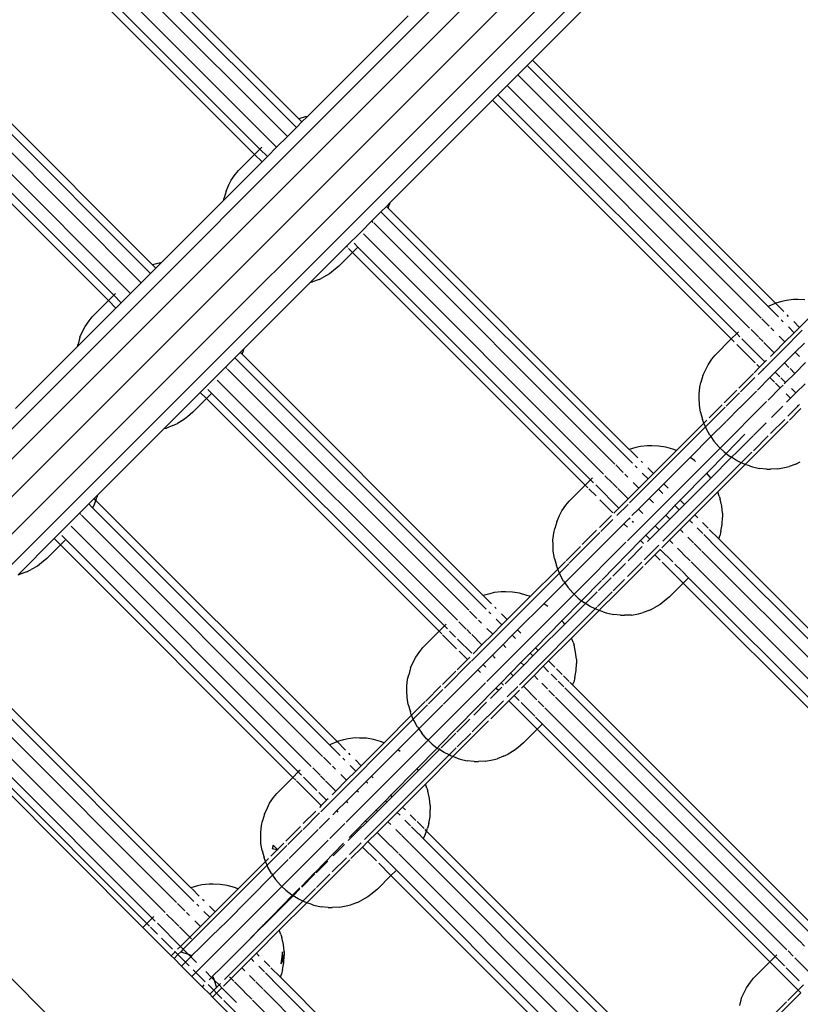
# Model space of a CAD drawing. Extents: x -7743 to 7743, y -8477 to 8477.
# Drawn here: x 62 to 276, y -3576 to -3306 of the extents above; entities that cross this region are included whole.
import ezdxf

# ---------------------------------------------------------------- set-up
doc = ezdxf.new("R2010")
doc.units = 0
doc.layers.get('0').update_dxf_attribs({"linetype": 'CONTINUOUS'})

# ---------------------------------------------------------------- blocks, each defined once
blk = doc.blocks.new('005595')
for p, q in [((17.25, -3469.19), (359.11, -3127.3)), ((22.43, -3474.29), (363.49, -3133.2)), ((13.02, -3465.19), (341.26, -3136.91)), ((27.53, -3479.47), (367.24, -3139.72)), ((31.54, -3483.71), (370.31, -3144.89)), ((1046.07, -4555), (-320.06, -3188.87)), ((202.43, -3317.38), (326.45, -3193.34)), ((137.88, -3335.75), (69.87, -3267.74)), ((138.45, -3333.39), (72.42, -3267.36)), ((135.34, -3338.28), (67.11, -3270.06)), ((132.41, -3341.21), (66.22, -3275.02)), ((126.36, -3343.16), (62.7, -3279.49)), ((127.83, -3341.7), (64.16, -3278.03)), ((168.41, -3305.21), (140.88, -3332.74)), ((97.88, -3375.75), (30.01, -3307.87)), ((98.45, -3373.38), (32.42, -3307.35)), ((95.34, -3378.28), (27.47, -3310.41)), ((87.83, -3381.69), (23.68, -3317.55)), ((92.42, -3381.21), (26.22, -3315.01)), ((200.97, -3318.84), (202.43, -3317.38)), ((268.95, -3383.9), (202.43, -3317.38)), ((86.36, -3383.16), (22.7, -3319.49)), ((198.43, -3321.38), (200.97, -3318.84)), ((266.94, -3384.82), (200.97, -3318.84)), ((198.43, -3321.38), (195.5, -3324.31)), ((265, -3387.95), (198.43, -3321.38)), ((192.97, -3326.84), (195.5, -3324.31)), ((261.88, -3390.68), (195.5, -3324.31)), ((191.5, -3328.31), (163.36, -3356.45)), ((191.5, -3328.31), (192.97, -3326.84)), ((256.87, -3393.68), (191.5, -3328.31)), ((258.34, -3392.21), (192.97, -3326.84)), ((140.22, -3332.9), (138.45, -3333.39)), ((139.34, -3334.28), (138.45, -3333.39)), ((139.34, -3334.28), (140.88, -3332.74)), ((140.88, -3332.74), (140.22, -3332.9)), ((135.34, -3338.28), (137.88, -3335.75)), ((137.88, -3335.75), (139.34, -3334.28)), ((132.41, -3341.21), (135.34, -3338.28)), ((127.83, -3341.7), (126.36, -3343.16)), ((128.32, -3341.21), (127.83, -3341.7)), ((129.88, -3343.75), (127.83, -3341.7)), ((129.88, -3343.75), (132.41, -3341.21)), ((121.95, -3347.57), (126.36, -3343.16)), ((128.41, -3345.21), (126.36, -3343.16)), ((128.41, -3345.21), (129.88, -3343.75)), ((128.41, -3345.21), (117.9, -3355.73)), ((119.98, -3350.24), (121.06, -3348.69)), ((121.06, -3348.69), (121.95, -3347.57)), ((118.57, -3353.2), (119.36, -3351.49)), ((119.36, -3351.49), (119.98, -3350.24)), ((117.9, -3355.73), (118.06, -3355.07)), ((118.57, -3353.2), (118.06, -3355.07)), ((100.89, -3372.73), (117.9, -3355.73)), ((160.97, -3358.84), (162.44, -3357.38)), ((162.44, -3357.38), (163.36, -3356.45)), ((162.93, -3357.87), (162.44, -3357.38)), ((162.93, -3357.87), (163.22, -3357.07)), ((228.95, -3423.9), (162.93, -3357.87)), ((163.36, -3356.45), (163.22, -3357.07)), ((158.44, -3361.38), (160.97, -3358.84)), ((229.78, -3427.65), (160.97, -3358.84)), ((155.51, -3364.31), (158.44, -3361.38)), ((158.8, -3361.75), (158.44, -3361.38)), ((225, -3427.94), (158.99, -3361.93)), ((151.51, -3368.3), (155.51, -3364.31)), ((155.59, -3364.39), (155.51, -3364.31)), ((221.88, -3430.68), (156.14, -3364.94)), ((151.51, -3368.3), (141.6, -3378.21)), ((151.76, -3368.56), (151.51, -3368.3)), ((154.67, -3368.54), (153.2, -3370)), ((154.67, -3368.54), (153.6, -3367.47)), ((218.34, -3432.21), (154.67, -3368.54)), ((153.2, -3370), (149.46, -3373.75)), ((153.2, -3370), (152.12, -3368.92)), ((216.87, -3433.67), (153.2, -3370)), ((100.22, -3372.9), (98.45, -3373.38)), ((99.34, -3374.28), (98.45, -3373.38)), ((99.34, -3374.28), (100.89, -3372.73)), ((100.89, -3372.73), (100.22, -3372.9)), ((149.46, -3373.75), (148.01, -3374.96)), ((95.34, -3378.28), (97.88, -3375.75)), ((97.88, -3375.75), (99.34, -3374.28)), ((144.02, -3377.41), (145.25, -3376.79)), ((146.9, -3375.85), (145.25, -3376.79)), ((148.01, -3374.96), (146.9, -3375.85)), ((95.34, -3378.28), (92.42, -3381.21)), ((123.36, -3396.45), (141.6, -3378.21)), ((141.6, -3378.21), (142.22, -3378.06)), ((144.02, -3377.41), (142.22, -3378.06)), ((87.83, -3381.69), (86.36, -3383.16)), ((88.32, -3381.21), (87.83, -3381.69)), ((89.88, -3383.75), (87.83, -3381.69)), ((89.88, -3383.75), (92.42, -3381.21)), ((81.95, -3387.57), (86.36, -3383.16)), ((88.42, -3385.21), (86.36, -3383.16)), ((88.42, -3385.21), (89.88, -3383.75)), ((267.16, -3384.71), (266.94, -3384.82)), ((266.94, -3384.82), (269.78, -3387.65)), ((268.86, -3383.93), (267.16, -3384.71)), ((268.95, -3383.9), (268.86, -3383.93)), ((270.73, -3383.41), (268.95, -3383.9)), ((271.24, -3386.19), (268.95, -3383.9)), ((271.97, -3383.12), (270.73, -3383.41)), ((273.89, -3382.9), (271.97, -3383.12)), ((275.07, -3382.91), (273.89, -3382.9)), ((276.96, -3382.97), (275.07, -3382.91)), ((281.84, -3384.21), (275.55, -3390.5)), ((77.9, -3395.73), (88.42, -3385.21)), ((81.06, -3388.68), (81.95, -3387.57)), ((272.53, -3387.48), (272.15, -3387.1)), ((79.36, -3391.49), (79.98, -3390.23)), ((79.98, -3390.23), (81.06, -3388.68)), ((267.24, -3390.19), (265.22, -3388.16)), ((271.07, -3388.94), (270.52, -3388.39)), ((275.55, -3390.5), (273.98, -3388.92)), ((78.57, -3393.19), (79.36, -3391.49)), ((256.87, -3393.68), (258.34, -3392.21)), ((258.83, -3391.72), (258.34, -3392.21)), ((259.18, -3393.05), (258.34, -3392.21)), ((264.32, -3393.12), (262.29, -3391.09)), ((268.53, -3391.48), (267.7, -3390.64)), ((271.55, -3394.5), (269.98, -3392.92)), ((274.09, -3391.96), (271.55, -3394.5)), ((274.85, -3392.72), (272.31, -3395.26)), ((274.09, -3391.96), (272.51, -3390.39)), ((275.55, -3390.5), (274.09, -3391.96)), ((274.85, -3392.72), (274.74, -3392.61)), ((276.31, -3391.26), (274.85, -3392.72)), ((60.9, -3412.73), (77.9, -3395.73)), ((77.9, -3395.73), (78.06, -3395.06)), ((78.57, -3393.19), (78.06, -3395.06)), ((252.46, -3398.09), (256.87, -3393.68)), ((257.62, -3394.42), (256.87, -3393.68)), ((263.38, -3400.19), (258.36, -3395.16)), ((266.09, -3399.96), (259.75, -3393.63)), ((265.61, -3394.41), (264.43, -3393.24)), ((268.62, -3397.43), (265.8, -3394.6)), ((271.55, -3394.5), (268.62, -3397.43)), ((272.31, -3395.26), (269.38, -3398.18)), ((272.31, -3395.26), (272.21, -3395.16)), ((276.92, -3394.79), (274.38, -3397.33)), ((120.97, -3398.84), (122.44, -3397.38)), ((122.44, -3397.38), (123.36, -3396.45)), ((122.93, -3397.86), (122.44, -3397.38)), ((122.93, -3397.86), (123.22, -3397.06)), ((188.95, -3463.89), (122.93, -3397.86)), ((123.36, -3396.45), (123.22, -3397.06)), ((251.57, -3399.2), (252.46, -3398.09)), ((269.38, -3398.18), (266.84, -3400.72)), ((268.62, -3397.43), (267.59, -3398.46)), ((269.38, -3398.18), (269.3, -3398.1)), ((274.38, -3397.33), (271.45, -3400.25)), ((275.55, -3398.5), (274.38, -3397.33)), ((120.97, -3398.84), (118.44, -3401.38)), ((189.78, -3467.64), (120.97, -3398.84)), ((249.87, -3402.01), (250.49, -3400.75)), ((250.49, -3400.75), (251.57, -3399.2)), ((264.62, -3401.42), (263.9, -3400.7)), ((266.09, -3399.96), (264.62, -3401.42)), ((266.84, -3400.72), (265.76, -3401.81)), ((266.52, -3399.53), (266.09, -3399.96)), ((266.84, -3400.72), (266.78, -3400.65)), ((271.45, -3400.25), (268.92, -3402.79)), ((272.65, -3401.45), (271.45, -3400.25)), ((274.28, -3403.08), (277.21, -3400.15)), ((115.51, -3404.3), (118.44, -3401.38)), ((118.8, -3401.74), (118.44, -3401.38)), ((185, -3467.94), (118.99, -3401.93)), ((249.08, -3403.71), (248.57, -3405.58)), ((249.08, -3403.71), (249.87, -3402.01)), ((262.95, -3403.1), (258.93, -3407.12)), ((264.62, -3401.42), (263.12, -3402.93)), ((265.38, -3402.18), (264.18, -3403.38)), ((265.38, -3402.18), (265.32, -3402.12)), ((265.71, -3401.85), (265.38, -3402.18)), ((268.92, -3402.79), (267.45, -3404.25)), ((270.14, -3404.01), (268.92, -3402.79)), ((271.74, -3405.62), (274.28, -3403.08)), ((274.28, -3403.08), (272.99, -3401.8)), ((111.51, -3408.3), (115.51, -3404.3)), ((115.59, -3404.38), (115.51, -3404.3)), ((181.88, -3470.67), (116.14, -3404.93)), ((248.27, -3406.82), (248.57, -3405.58)), ((263.3, -3404.26), (259.39, -3408.17)), ((267.45, -3404.25), (264.04, -3407.66)), ((268.69, -3405.49), (267.45, -3404.25)), ((270.28, -3407.08), (268.96, -3405.76)), ((270.28, -3407.08), (271.05, -3406.31)), ((271.74, -3405.62), (270.43, -3404.31)), ((271.44, -3405.92), (271.74, -3405.62)), ((274.57, -3408.45), (277.11, -3405.91)), ((101.61, -3418.2), (111.51, -3408.3)), ((113.2, -3410), (111.51, -3408.3)), ((114.49, -3408.72), (113.2, -3410)), ((178.34, -3472.2), (113.6, -3407.47)), ((248.05, -3408.74), (248.27, -3406.82)), ((248.07, -3409.92), (248.05, -3408.74)), ((258.39, -3407.66), (254.93, -3411.11)), ((255.46, -3412.1), (259.14, -3408.42)), ((263.75, -3407.95), (259.17, -3412.53)), ((266.94, -3410.42), (270.28, -3407.08)), ((273.11, -3409.91), (271.87, -3408.68)), ((273.11, -3409.91), (274.57, -3408.45)), ((274.57, -3408.45), (273.35, -3407.22)), ((113.2, -3410), (109.46, -3413.74)), ((176.87, -3473.67), (113.2, -3410)), ((248.12, -3411.81), (248.07, -3409.92)), ((248.44, -3413.75), (248.12, -3411.81)), ((250.77, -3415.28), (254.38, -3411.66)), ((253.84, -3423.52), (266.53, -3410.83)), ((272.02, -3411), (273.11, -3409.91)), ((275.18, -3411.98), (275, -3411.81)), ((275.18, -3411.98), (275.54, -3411.62)), ((109.46, -3413.74), (108.01, -3414.96)), ((248.44, -3413.75), (249.01, -3415.71)), ((255.21, -3412.35), (252.18, -3415.39)), ((259.14, -3412.56), (255.58, -3416.13)), ((267.87, -3415.15), (270.96, -3412.06)), ((272.37, -3414.79), (275.18, -3411.98)), ((272.76, -3415.91), (275.94, -3412.74)), ((104.02, -3417.4), (105.25, -3416.79)), ((106.9, -3415.85), (105.25, -3416.79)), ((108.01, -3414.96), (106.9, -3415.85)), ((249.36, -3416.68), (241.84, -3424.21)), ((249.26, -3416.43), (249.01, -3415.71)), ((249.36, -3416.68), (249.26, -3416.43)), ((250.14, -3415.9), (249.36, -3416.68)), ((249.81, -3417.75), (249.36, -3416.68)), ((252.13, -3415.43), (249.81, -3417.75)), ((255.44, -3416.26), (251.29, -3420.41)), ((252.18, -3415.39), (252.13, -3415.43)), ((262.9, -3420.12), (266.42, -3416.59)), ((267.62, -3419.54), (271.48, -3415.68)), ((269.07, -3419.61), (272.43, -3416.24)), ((83.36, -3436.45), (101.61, -3418.2)), ((101.61, -3418.2), (102.22, -3418.06)), ((104.02, -3417.4), (102.22, -3418.06)), ((249.81, -3417.75), (229.04, -3438.52)), ((250.01, -3418.22), (249.81, -3417.75)), ((250.97, -3419.96), (250.01, -3418.22)), ((250.97, -3419.96), (251.29, -3420.41)), ((260.61, -3419.75), (255.47, -3424.98)), ((269.04, -3419.64), (260.69, -3427.99)), ((251.29, -3420.41), (245.57, -3426.14)), ((251.29, -3420.41), (252.13, -3421.62)), ((253.47, -3423.17), (252.13, -3421.62)), ((258.77, -3424.25), (262.86, -3420.15)), ((262.9, -3424.26), (266.96, -3420.2)), ((253.84, -3423.52), (228.45, -3448.91)), ((230.73, -3423.41), (228.95, -3423.9)), ((229.18, -3424.12), (228.95, -3423.9)), ((231.24, -3426.18), (229.29, -3424.23)), ((231.97, -3423.11), (230.73, -3423.41)), ((233.89, -3422.89), (231.97, -3423.11)), ((235.07, -3422.91), (233.89, -3422.89)), ((236.96, -3422.97), (235.07, -3422.91)), ((241.84, -3424.21), (235.55, -3430.49)), ((238.9, -3423.28), (236.96, -3422.97)), ((240.86, -3423.85), (238.9, -3423.28)), ((241.58, -3424.1), (240.86, -3423.85)), ((241.84, -3424.21), (241.58, -3424.1)), ((255.47, -3424.98), (250.18, -3430.37)), ((253.84, -3423.52), (253.47, -3423.17)), ((254.95, -3424.58), (253.84, -3423.52)), ((254.95, -3424.58), (255.47, -3424.98)), ((255.47, -3424.98), (256.56, -3425.83)), ((256.94, -3426.07), (258.43, -3424.58)), ((258.43, -3424.58), (258.74, -3424.27)), ((259.61, -3427.55), (261.93, -3425.23)), ((261.93, -3425.23), (261.96, -3425.2)), ((261.96, -3425.2), (262.46, -3424.7)), ((232.53, -3427.48), (232.15, -3427.09)), ((238.16, -3448.99), (259.61, -3427.55)), ((245.57, -3426.14), (238.38, -3433.32)), ((246.77, -3426.98), (245.57, -3426.14)), ((247.07, -3427.23), (246.77, -3426.98)), ((251.23, -3431.79), (256.94, -3426.07)), ((253.14, -3435.53), (260.69, -3427.99)), ((256.94, -3426.07), (256.56, -3425.83)), ((258.26, -3426.9), (256.94, -3426.07)), ((259.61, -3427.55), (258.26, -3426.9)), ((260.03, -3427.75), (259.61, -3427.55)), ((260.69, -3427.99), (260.03, -3427.75)), ((261.83, -3428.4), (260.69, -3427.99)), ((274.53, -3427.92), (272.73, -3428.57)), ((274.53, -3427.92), (275.76, -3427.31)), ((227.24, -3430.19), (225.22, -3428.16)), ((228.53, -3431.48), (227.7, -3430.64)), ((231.07, -3428.94), (230.52, -3428.39)), ((234.09, -3431.96), (232.51, -3430.38)), ((235.55, -3430.49), (233.98, -3428.92)), ((235.55, -3430.49), (234.09, -3431.96)), ((250.18, -3430.37), (242.88, -3437.82)), ((250.18, -3430.37), (250.12, -3430.29)), ((250.98, -3431.4), (250.18, -3430.37)), ((261.83, -3428.4), (262.63, -3428.67)), ((262.63, -3428.67), (264.59, -3429.11)), ((266.51, -3429.3), (264.59, -3429.11)), ((266.51, -3429.3), (267.63, -3429.32)), ((269.59, -3429.24), (267.63, -3429.32)), ((269.59, -3429.24), (271.45, -3428.88)), ((271.45, -3428.88), (272.73, -3428.57)), ((218.34, -3432.21), (216.87, -3433.67)), ((218.83, -3431.72), (218.34, -3432.21)), ((219.18, -3433.05), (218.34, -3432.21)), ((224.32, -3433.11), (222.29, -3431.09)), ((225.61, -3434.4), (224.43, -3433.23)), ((231.55, -3434.49), (229.98, -3432.92)), ((234.09, -3431.96), (231.55, -3434.49)), ((238.38, -3433.32), (236.92, -3434.79)), ((239.61, -3434.55), (238.38, -3433.32)), ((244.04, -3438.98), (251.23, -3431.79)), ((251.23, -3431.79), (250.98, -3431.4)), ((212.46, -3438.08), (216.87, -3433.67)), ((217.62, -3434.42), (216.87, -3433.67)), ((219.84, -3436.63), (217.85, -3434.65)), ((226.09, -3439.96), (219.75, -3433.62)), ((228.62, -3437.42), (225.8, -3434.6)), ((231.55, -3434.49), (228.62, -3437.42)), ((236.92, -3434.79), (234.38, -3437.32)), ((238.13, -3436), (236.92, -3434.79)), ((246.87, -3441.81), (253.14, -3435.53)), ((253.55, -3436.67), (253.14, -3435.53)), ((78.44, -3441.37), (80.98, -3438.84)), ((80.98, -3438.84), (82.44, -3437.37)), ((82.04, -3439.9), (80.98, -3438.84)), ((82.56, -3438.85), (82.04, -3439.9)), ((82.44, -3437.37), (83.36, -3436.45)), ((82.93, -3437.86), (82.44, -3437.37)), ((82.56, -3438.85), (82.93, -3437.86)), ((82.93, -3437.86), (83.22, -3437.06)), ((148.95, -3503.89), (82.93, -3437.86)), ((83.36, -3436.45), (83.22, -3437.06)), ((211.57, -3439.19), (212.46, -3438.08)), ((224.45, -3441.25), (220.88, -3437.68)), ((228.62, -3437.42), (226.09, -3439.96)), ((234.38, -3437.32), (231.45, -3440.25)), ((235.57, -3438.51), (234.38, -3437.32)), ((242.88, -3437.82), (241.43, -3439.3)), ((242.88, -3437.82), (242.81, -3437.75)), ((244.04, -3438.98), (242.88, -3437.82)), ((253.55, -3436.67), (253.82, -3437.48)), ((254.26, -3439.43), (253.82, -3437.48)), ((75.51, -3444.3), (78.44, -3441.37)), ((78.8, -3441.74), (78.44, -3441.37)), ((146.94, -3504.81), (82.04, -3439.9)), ((209.87, -3442), (210.49, -3440.75)), ((210.49, -3440.75), (211.57, -3439.19)), ((226.09, -3439.96), (224.69, -3441.35)), ((228.59, -3438.97), (225.57, -3441.99)), ((231.45, -3440.25), (229.67, -3442.03)), ((232.62, -3441.41), (231.45, -3440.25)), ((241.43, -3439.3), (238.91, -3441.86)), ((240.04, -3442.98), (242.57, -3440.44)), ((241.43, -3439.3), (241.36, -3439.23)), ((242.57, -3440.44), (241.43, -3439.3)), ((242.57, -3440.44), (244.04, -3438.98)), ((254.45, -3441.35), (254.26, -3439.43)), ((254.45, -3441.35), (254.47, -3442.47)), ((145, -3507.93), (78.99, -3441.93)), ((209.08, -3443.71), (208.57, -3445.58)), ((209.08, -3443.71), (209.87, -3442)), ((227.45, -3444.25), (211.29, -3460.41)), ((224.1, -3441.95), (220.78, -3445.26)), ((224.48, -3443.07), (221.19, -3446.37)), ((228.92, -3442.79), (227.45, -3444.25)), ((228.43, -3445.23), (227.45, -3444.25)), ((229.07, -3442.63), (228.92, -3442.79)), ((229.16, -3443.03), (228.92, -3442.79)), ((230.06, -3443.93), (229.75, -3443.62)), ((238.91, -3441.86), (236.01, -3444.81)), ((237.11, -3445.91), (240.04, -3442.98)), ((238.91, -3441.86), (238.84, -3441.79)), ((240.04, -3442.98), (238.91, -3441.86)), ((242.86, -3445.81), (245.4, -3443.27)), ((245.4, -3443.27), (246.87, -3441.81)), ((246.2, -3444.07), (245.4, -3443.27)), ((247.66, -3442.61), (246.87, -3441.81)), ((250.55, -3445.49), (248.99, -3443.94)), ((254.39, -3444.44), (254.47, -3442.47)), ((71.51, -3448.3), (75.51, -3444.3)), ((75.59, -3444.38), (75.51, -3444.3)), ((141.88, -3510.67), (76.14, -3444.93)), ((208.05, -3448.73), (208.27, -3446.82)), ((208.27, -3446.82), (208.57, -3445.58)), ((220.89, -3446.67), (212.52, -3455.04)), ((220, -3446.04), (216.08, -3449.96)), ((236.01, -3444.81), (233.5, -3447.37)), ((234.57, -3448.44), (237.11, -3445.91)), ((236.01, -3444.81), (235.94, -3444.74)), ((237.11, -3445.91), (236.01, -3444.81)), ((239.94, -3448.73), (242.86, -3445.81)), ((243.66, -3446.61), (242.86, -3445.81)), ((249.08, -3446.95), (247.53, -3445.4)), ((253.44, -3448.38), (250.85, -3445.79)), ((254.03, -3446.3), (253.73, -3447.58)), ((254.03, -3446.3), (254.39, -3444.44)), ((71.51, -3448.3), (61.62, -3458.2)), ((73.2, -3449.99), (71.51, -3448.3)), ((74.49, -3448.71), (73.2, -3449.99)), ((138.34, -3512.2), (73.6, -3447.46)), ((208.07, -3449.91), (208.05, -3448.73)), ((228.03, -3449.33), (213.84, -3463.52)), ((232.05, -3448.85), (221.51, -3459.59)), ((232.05, -3448.85), (231.98, -3448.78)), ((233.5, -3447.37), (232.05, -3448.85)), ((232.87, -3449.67), (232.05, -3448.85)), ((233.5, -3447.37), (233.43, -3447.3)), ((234.57, -3448.44), (233.5, -3447.37)), ((233.89, -3449.13), (234.57, -3448.44)), ((237.87, -3450.8), (239.94, -3448.73)), ((240.85, -3449.64), (239.94, -3448.73)), ((246.55, -3449.49), (244.99, -3447.94)), ((248.65, -3451.59), (246.69, -3449.63)), ((251.26, -3449.13), (249.32, -3447.19)), ((319.59, -3517.46), (251.3, -3449.17)), ((253.44, -3448.38), (253.73, -3447.58)), ((319.46, -3514.41), (253.44, -3448.38)), ((73.2, -3449.99), (69.46, -3453.74)), ((136.87, -3513.66), (73.2, -3449.99)), ((208.12, -3451.8), (208.07, -3449.91)), ((208.44, -3453.74), (208.12, -3451.8)), ((215.59, -3450.45), (211.68, -3454.36)), ((228.62, -3454.4), (232.51, -3450.51)), ((233.02, -3454.14), (237.02, -3450.14)), ((235.94, -3452.73), (237.4, -3451.27)), ((237.4, -3451.27), (237.51, -3451.16)), ((240.83, -3454.7), (237.4, -3451.27)), ((243.62, -3452.42), (242.11, -3450.9)), ((316.91, -3519.85), (248.77, -3451.71)), ((68.01, -3454.95), (66.9, -3455.84)), ((69.46, -3453.74), (68.01, -3454.95)), ((208.44, -3453.74), (209.01, -3455.7)), ((211.45, -3454.59), (209.36, -3456.68)), ((228.43, -3458.73), (232.37, -3454.79)), ((233.16, -3455.51), (235.94, -3452.73)), ((237.42, -3454.22), (235.94, -3452.73)), ((241.67, -3458.47), (237.97, -3454.77)), ((245.63, -3454.43), (243.64, -3452.44)), ((312.01, -3520.81), (245.84, -3454.64)), ((64.02, -3457.4), (62.22, -3458.05)), ((64.02, -3457.4), (65.25, -3456.79)), ((66.9, -3455.84), (65.25, -3456.79)), ((209.36, -3456.68), (201.84, -3464.2)), ((209.26, -3456.43), (209.01, -3455.7)), ((209.36, -3456.68), (209.26, -3456.43)), ((209.81, -3457.75), (209.36, -3456.68)), ((212.37, -3455.19), (209.81, -3457.75)), ((224.42, -3458.6), (227.87, -3455.15)), ((229.1, -3459.57), (232.76, -3455.91)), ((243.2, -3457.07), (241.42, -3455.28)), ((245.18, -3459.05), (243.3, -3457.17)), ((61.62, -3458.2), (62.22, -3458.05)), ((209.81, -3457.75), (185.71, -3481.84)), ((211.29, -3460.41), (205.57, -3466.13)), ((210.01, -3458.22), (209.81, -3457.75)), ((210.97, -3459.96), (210.01, -3458.22)), ((210.97, -3459.96), (211.29, -3460.41)), ((211.29, -3460.41), (212.13, -3461.62)), ((221.33, -3459.78), (215.9, -3465.31)), ((220.52, -3462.49), (223.98, -3459.03)), ((224.51, -3462.65), (227.62, -3459.53)), ((225.37, -3463.3), (229.07, -3459.6)), ((243.71, -3460.51), (241.81, -3458.61)), ((245.18, -3459.05), (243.71, -3460.51)), ((308.85, -3522.72), (245.18, -3459.05)), ((191.97, -3463.11), (190.73, -3463.4)), ((193.89, -3462.89), (191.97, -3463.11)), ((195.07, -3462.91), (193.89, -3462.89)), ((196.96, -3462.96), (195.07, -3462.91)), ((198.9, -3463.28), (196.96, -3462.96)), ((213.47, -3463.17), (212.13, -3461.62)), ((216.94, -3466.07), (220.16, -3462.85)), ((220.26, -3466.9), (224.25, -3462.91)), ((243.71, -3460.51), (239.97, -3464.26)), ((307.38, -3524.18), (243.71, -3460.51)), ((190.73, -3463.4), (188.95, -3463.89)), ((191.24, -3466.18), (188.95, -3463.89)), ((213.84, -3463.52), (189.96, -3487.4)), ((201.84, -3464.2), (195.55, -3470.49)), ((200.86, -3463.85), (198.9, -3463.28)), ((201.58, -3464.1), (200.86, -3463.85)), ((201.84, -3464.2), (201.58, -3464.1)), ((215.9, -3465.31), (210.51, -3470.8)), ((213.84, -3463.52), (213.47, -3463.17)), ((214.95, -3464.58), (213.84, -3463.52)), ((214.95, -3464.58), (215.9, -3465.31)), ((215.9, -3465.31), (216.56, -3465.83)), ((221, -3467.66), (225.33, -3463.34)), ((238.52, -3465.47), (237.41, -3466.36)), ((239.97, -3464.26), (238.52, -3465.47)), ((187.24, -3470.18), (185.22, -3468.15)), ((191.07, -3468.94), (190.52, -3468.39)), ((192.53, -3467.47), (192.15, -3467.09)), ((205.57, -3466.13), (198.38, -3473.32)), ((198.85, -3488.3), (219.61, -3467.55)), ((206.65, -3466.89), (205.57, -3466.13)), ((211.23, -3471.79), (216.94, -3466.07)), ((213.14, -3475.53), (220.69, -3467.98)), ((216.94, -3466.07), (216.56, -3465.83)), ((218.26, -3466.89), (216.94, -3466.07)), ((219.61, -3467.55), (218.26, -3466.89)), ((219.61, -3467.55), (220.04, -3467.11)), ((220.03, -3467.75), (219.61, -3467.55)), ((220.69, -3467.98), (220.03, -3467.75)), ((220.69, -3467.98), (220.95, -3467.72)), ((221.83, -3468.39), (220.69, -3467.98)), ((221.83, -3468.39), (222.63, -3468.66)), ((234.53, -3467.92), (232.73, -3468.57)), ((234.53, -3467.92), (235.76, -3467.3)), ((237.41, -3466.36), (235.76, -3467.3)), ((184.32, -3473.11), (182.29, -3471.08)), ((188.53, -3471.47), (187.7, -3470.63)), ((194.09, -3471.95), (192.51, -3470.38)), ((195.55, -3470.49), (193.98, -3468.92)), ((195.55, -3470.49), (194.09, -3471.95)), ((210.51, -3470.8), (203.26, -3478.19)), ((210.51, -3470.8), (210.45, -3470.72)), ((210.98, -3471.4), (210.51, -3470.8)), ((222.63, -3468.66), (224.59, -3469.11)), ((226.51, -3469.29), (224.59, -3469.11)), ((226.51, -3469.29), (227.63, -3469.31)), ((229.59, -3469.23), (227.63, -3469.31)), ((229.59, -3469.23), (231.45, -3468.88)), ((231.45, -3468.88), (232.73, -3468.57)), ((172.46, -3478.08), (176.87, -3473.67)), ((176.87, -3473.67), (178.34, -3472.2)), ((177.62, -3474.41), (176.87, -3473.67)), ((178.83, -3471.72), (178.34, -3472.2)), ((179.18, -3473.04), (178.34, -3472.2)), ((181.39, -3475.26), (179.75, -3473.62)), ((185.61, -3474.4), (184.43, -3473.23)), ((191.55, -3474.49), (189.98, -3472.92)), ((194.09, -3471.95), (191.55, -3474.49)), ((198.38, -3473.32), (196.92, -3474.78)), ((199.23, -3474.17), (198.38, -3473.32)), ((204.04, -3478.97), (211.23, -3471.79)), ((211.23, -3471.79), (210.98, -3471.4)), ((181.66, -3478.45), (177.85, -3474.65)), ((185.82, -3479.69), (181.95, -3475.82)), ((188.62, -3477.42), (185.8, -3474.59)), ((191.55, -3474.49), (188.62, -3477.42)), ((196.92, -3474.78), (194.38, -3477.32)), ((197.75, -3475.62), (196.92, -3474.78)), ((206.87, -3481.8), (213.14, -3475.53)), ((213.55, -3476.67), (213.14, -3475.53)), ((109.78, -3547.64), (40.98, -3478.84)), ((108.96, -3543.88), (42.93, -3477.85)), ((170.49, -3480.74), (171.57, -3479.19)), ((171.57, -3479.19), (172.46, -3478.08)), ((184.62, -3481.42), (182.37, -3479.16)), ((188.62, -3477.42), (186.2, -3479.84)), ((194.38, -3477.32), (191.45, -3480.25)), ((195.19, -3478.13), (194.38, -3477.32)), ((203.26, -3478.19), (201.81, -3479.67)), ((202.57, -3480.44), (204.04, -3478.97)), ((203.26, -3478.19), (203.19, -3478.12)), ((204.04, -3478.97), (203.26, -3478.19)), ((213.55, -3476.67), (213.82, -3477.47)), ((214.26, -3479.43), (213.82, -3477.47)), ((105, -3547.93), (38.99, -3481.92)), ((169.87, -3482), (170.49, -3480.74)), ((185.57, -3481.99), (178.34, -3489.22)), ((184.62, -3481.42), (181.83, -3484.21)), ((185.3, -3480.74), (184.62, -3481.42)), ((191.45, -3480.25), (188.92, -3482.78)), ((192.24, -3481.03), (191.45, -3480.25)), ((201.81, -3479.67), (199.29, -3482.23)), ((200.04, -3482.97), (202.57, -3480.44)), ((201.81, -3479.67), (201.74, -3479.6)), ((202.57, -3480.44), (201.81, -3479.67)), ((205.4, -3483.27), (206.87, -3481.8)), ((208.56, -3483.49), (206.87, -3481.8)), ((214.45, -3481.35), (214.26, -3479.43)), ((214.45, -3481.35), (214.47, -3482.47)), ((169.08, -3483.7), (168.57, -3485.57)), ((169.08, -3483.7), (169.87, -3482)), ((181.44, -3484.6), (177.77, -3488.27)), ((187.45, -3484.25), (178.1, -3493.6)), ((188.92, -3482.78), (187.45, -3484.25)), ((188.2, -3484.99), (187.45, -3484.25)), ((189.68, -3483.54), (188.92, -3482.78)), ((199.29, -3482.23), (196.39, -3485.19)), ((197.11, -3485.9), (200.04, -3482.97)), ((199.29, -3482.23), (199.23, -3482.16)), ((200.04, -3482.97), (199.29, -3482.23)), ((202.86, -3485.8), (205.4, -3483.27)), ((206.87, -3484.74), (205.4, -3483.27)), ((210.55, -3485.48), (208.99, -3483.93)), ((214.03, -3486.29), (214.39, -3484.43)), ((214.39, -3484.43), (214.47, -3482.47)), ((101.88, -3550.67), (36.14, -3484.92)), ((168.05, -3488.73), (168.27, -3486.81)), ((168.27, -3486.81), (168.57, -3485.57)), ((196.39, -3485.19), (193.88, -3487.75)), ((194.92, -3488.09), (197.11, -3485.9)), ((196.39, -3485.19), (196.32, -3485.12)), ((197.11, -3485.9), (196.39, -3485.19)), ((199.94, -3488.73), (202.86, -3485.8)), ((203.95, -3486.89), (202.86, -3485.8)), ((209.08, -3486.95), (207.53, -3485.4)), ((211.03, -3488.89), (209.45, -3487.31)), ((212.49, -3487.43), (210.91, -3485.85)), ((214.03, -3486.29), (213.73, -3487.57)), ((96.87, -3553.66), (33.2, -3489.99)), ((98.34, -3552.2), (33.6, -3487.46)), ((168.07, -3489.91), (168.05, -3488.73)), ((168.12, -3491.8), (168.07, -3489.91)), ((177.39, -3488.65), (173.22, -3492.82)), ((189.55, -3487.8), (173.84, -3503.51)), ((177.92, -3489.63), (173.98, -3493.57)), ((192.43, -3489.22), (176.75, -3505.2)), ((190.96, -3492.05), (193.11, -3489.9)), ((192.43, -3489.22), (192.36, -3489.16)), ((193.88, -3487.75), (192.43, -3489.22)), ((193.11, -3489.9), (192.43, -3489.22)), ((193.11, -3489.9), (194.02, -3488.99)), ((193.88, -3487.75), (193.81, -3487.68)), ((194.53, -3488.4), (193.88, -3487.75)), ((195.54, -3491.62), (198.4, -3488.76)), ((197.4, -3491.27), (198.89, -3489.78)), ((199.4, -3489.27), (199.94, -3488.73)), ((203.62, -3492.41), (199.94, -3488.73)), ((206.55, -3489.48), (204.99, -3487.93)), ((208.49, -3491.43), (206.91, -3489.85)), ((279.59, -3557.45), (211.3, -3489.17)), ((213.44, -3488.37), (212.64, -3487.58)), ((213.44, -3488.37), (213.73, -3487.57)), ((279.46, -3554.4), (213.44, -3488.37)), ((95.8, -3554.73), (32.13, -3491.06)), ((168.44, -3493.74), (168.12, -3491.8)), ((185.92, -3501.23), (194.47, -3492.68)), ((191, -3497.66), (195.94, -3492.73)), ((195.94, -3492.73), (197.4, -3491.27)), ((203.71, -3500.51), (195.94, -3492.73)), ((198.75, -3492.62), (197.4, -3491.27)), ((275.44, -3558.38), (208.77, -3491.7)), ((168.44, -3493.74), (169.01, -3495.7)), ((173.1, -3492.93), (169.36, -3496.67)), ((173.69, -3493.86), (169.81, -3497.74)), ((177.92, -3493.77), (174.25, -3497.44)), ((186.35, -3496.66), (189.89, -3493.12)), ((203.05, -3496.92), (199.31, -3493.18)), ((205.56, -3494.36), (203.98, -3492.78)), ((272.1, -3560.89), (205.84, -3494.63)), ((169.81, -3497.74), (144.48, -3523.07)), ((169.36, -3496.67), (161.84, -3504.2)), ((169.26, -3496.42), (169.01, -3495.7)), ((169.36, -3496.67), (169.26, -3496.42)), ((169.81, -3497.74), (169.36, -3496.67)), ((170.01, -3498.21), (169.81, -3497.74)), ((174.21, -3497.48), (171.29, -3500.41)), ((181.71, -3501.3), (185.27, -3497.74)), ((268.85, -3562.71), (203.3, -3497.17)), ((171.29, -3500.41), (165.57, -3506.13)), ((170.97, -3499.95), (170.01, -3498.21)), ((170.97, -3499.95), (171.29, -3500.41)), ((171.29, -3500.41), (172.13, -3501.61)), ((180.68, -3507.98), (190.43, -3498.23)), ((203.71, -3500.51), (199.97, -3504.25)), ((205, -3499.23), (203.71, -3500.51)), ((267.38, -3564.18), (203.71, -3500.51)), ((150.73, -3503.4), (148.95, -3503.89)), ((151.97, -3503.1), (150.73, -3503.4)), ((173.84, -3503.51), (151.44, -3525.91)), ((153.89, -3502.89), (151.97, -3503.1)), ((155.07, -3502.9), (153.89, -3502.89)), ((156.96, -3502.96), (155.07, -3502.9)), ((158.9, -3503.27), (156.96, -3502.96)), ((160.86, -3503.84), (158.9, -3503.27)), ((173.47, -3503.16), (172.13, -3501.61)), ((173.84, -3503.51), (173.47, -3503.16)), ((174.95, -3504.57), (173.84, -3503.51)), ((177.4, -3505.61), (181.47, -3501.54)), ((181.86, -3505.29), (185.53, -3501.62)), ((147.16, -3504.7), (146.94, -3504.81)), ((146.94, -3504.81), (149.78, -3507.64)), ((148.86, -3503.91), (147.16, -3504.7)), ((148.95, -3503.89), (148.86, -3503.91)), ((151.24, -3506.18), (148.95, -3503.89)), ((161.84, -3504.2), (155.55, -3510.48)), ((165.57, -3506.13), (158.38, -3513.31)), ((161.58, -3504.09), (160.86, -3503.84)), ((161.84, -3504.2), (161.58, -3504.09)), ((166.2, -3506.57), (165.57, -3506.13)), ((176.32, -3505.64), (170.85, -3511.22)), ((171.23, -3511.78), (176.95, -3506.06)), ((174.95, -3504.57), (176.32, -3505.64)), ((176.68, -3505.27), (176.32, -3505.64)), ((176.32, -3505.64), (176.56, -3505.82)), ((176.95, -3506.06), (176.56, -3505.82)), ((176.95, -3506.06), (177.21, -3505.8)), ((178.26, -3506.89), (176.95, -3506.06)), ((179.61, -3507.54), (181.59, -3505.56)), ((198.52, -3505.47), (197.41, -3506.36)), ((199.97, -3504.25), (198.52, -3505.47)), ((147.24, -3510.18), (145.22, -3508.15)), ((151.07, -3508.93), (150.52, -3508.38)), ((152.53, -3507.47), (152.15, -3507.08)), ((155.55, -3510.48), (153.98, -3508.91)), ((156.49, -3530.66), (179.61, -3507.54)), ((173.14, -3515.52), (180.68, -3507.98)), ((179.61, -3507.54), (178.26, -3506.89)), ((180.03, -3507.75), (179.61, -3507.54)), ((180.68, -3507.98), (180.03, -3507.75)), ((181.83, -3508.39), (180.68, -3507.98)), ((181.83, -3508.39), (182.63, -3508.66)), ((182.63, -3508.66), (184.59, -3509.1)), ((189.59, -3509.23), (191.45, -3508.87)), ((191.45, -3508.87), (192.73, -3508.57)), ((194.53, -3507.91), (192.73, -3508.57)), ((194.53, -3507.91), (195.76, -3507.3)), ((197.41, -3506.36), (195.76, -3507.3)), ((144.32, -3513.11), (142.29, -3511.08)), ((148.53, -3511.47), (147.7, -3510.63)), ((154.09, -3511.95), (152.51, -3510.38)), ((155.55, -3510.48), (154.09, -3511.95)), ((170.85, -3511.22), (163.64, -3518.57)), ((170.85, -3511.22), (170.79, -3511.14)), ((170.98, -3511.39), (170.85, -3511.22)), ((171.23, -3511.78), (170.98, -3511.39)), ((186.51, -3509.29), (184.59, -3509.1)), ((186.51, -3509.29), (187.63, -3509.31)), ((189.59, -3509.23), (187.63, -3509.31)), ((132.46, -3518.08), (136.87, -3513.66)), ((136.87, -3513.66), (138.34, -3512.2)), ((137.62, -3514.41), (136.87, -3513.66)), ((138.83, -3511.71), (138.34, -3512.2)), ((139.18, -3513.04), (138.34, -3512.2)), ((143.4, -3517.26), (139.75, -3513.61)), ((145.61, -3514.4), (144.43, -3513.22)), ((151.55, -3514.48), (149.98, -3512.91)), ((154.09, -3511.95), (151.55, -3514.48)), ((158.38, -3513.31), (156.92, -3514.78)), ((158.85, -3513.78), (158.38, -3513.31)), ((164.04, -3518.97), (171.23, -3511.78)), ((144.62, -3521.41), (137.85, -3514.64)), ((148.62, -3517.41), (145.8, -3514.59)), ((151.55, -3514.48), (148.62, -3517.41)), ((156.92, -3514.78), (154.38, -3517.31)), ((157.37, -3515.23), (156.92, -3514.78)), ((166.87, -3521.8), (173.14, -3515.52)), ((173.55, -3516.67), (173.14, -3515.52)), ((173.55, -3516.67), (173.82, -3517.47)), ((130.49, -3520.74), (131.57, -3519.19)), ((131.57, -3519.19), (132.46, -3518.08)), ((146.09, -3519.95), (143.97, -3517.83)), ((146.52, -3519.52), (146.09, -3519.95)), ((148.62, -3517.41), (147.59, -3518.44)), ((154.38, -3517.31), (151.45, -3520.24)), ((154.81, -3517.74), (154.38, -3517.31)), ((163.64, -3518.57), (162.19, -3520.05)), ((162.57, -3520.43), (164.04, -3518.97)), ((163.64, -3518.57), (163.57, -3518.5)), ((164.04, -3518.97), (163.64, -3518.57)), ((174.26, -3519.42), (173.82, -3517.47)), ((174.45, -3521.34), (174.26, -3519.42)), ((129.08, -3523.7), (129.87, -3521.99)), ((129.87, -3521.99), (130.49, -3520.74)), ((144.62, -3521.41), (144.1, -3521.94)), ((146.09, -3519.95), (144.62, -3521.41)), ((151.45, -3520.24), (148.92, -3522.78)), ((151.85, -3520.64), (151.45, -3520.24)), ((162.19, -3520.05), (159.67, -3522.61)), ((160.04, -3522.97), (162.57, -3520.43)), ((162.19, -3520.05), (162.12, -3519.98)), ((162.57, -3520.43), (162.19, -3520.05)), ((165.4, -3523.26), (166.87, -3521.8)), ((167.66, -3522.6), (166.87, -3521.8)), ((174.45, -3521.34), (174.47, -3522.46)), ((129.08, -3523.7), (128.57, -3525.57)), ((144.18, -3523.37), (139.64, -3527.91)), ((143.12, -3522.92), (139.69, -3526.34)), ((146.85, -3524.85), (144.04, -3527.65)), ((148.92, -3522.78), (147.76, -3523.93)), ((149.29, -3523.16), (148.92, -3522.78)), ((159.67, -3522.61), (156.77, -3525.56)), ((157.11, -3525.9), (160.04, -3522.97)), ((159.67, -3522.61), (159.61, -3522.54)), ((160.04, -3522.97), (159.67, -3522.61)), ((162.86, -3525.8), (165.4, -3523.26)), ((166.2, -3524.06), (165.4, -3523.26)), ((170.55, -3525.48), (168.99, -3523.93)), ((174.03, -3526.29), (174.39, -3524.43)), ((174.39, -3524.43), (174.47, -3522.46)), ((128.05, -3528.73), (128.27, -3526.81)), ((128.27, -3526.81), (128.57, -3525.57)), ((138.93, -3527.11), (134.93, -3531.1)), ((151.05, -3526.3), (146.94, -3530.41)), ((156.77, -3525.56), (154.26, -3528.12)), ((154.57, -3528.43), (157.11, -3525.9)), ((156.77, -3525.56), (156.71, -3525.5)), ((157.11, -3525.9), (156.77, -3525.56)), ((159.94, -3528.73), (162.86, -3525.8)), ((163.66, -3526.6), (162.86, -3525.8)), ((169.08, -3526.94), (167.53, -3525.39)), ((171.26, -3529.12), (169.32, -3527.18)), ((172.75, -3527.69), (170.85, -3525.78)), ((173.44, -3528.37), (173.73, -3527.57)), ((174.03, -3526.29), (173.73, -3527.57)), ((128.07, -3529.9), (128.05, -3528.73)), ((128.12, -3531.79), (128.07, -3529.9)), ((139.39, -3528.16), (135.46, -3532.09)), ((143.75, -3527.94), (139.19, -3532.5)), ((152.03, -3530.98), (153.11, -3529.9)), ((152.81, -3529.6), (152.25, -3530.17)), ((152.81, -3529.6), (152.74, -3529.53)), ((154.26, -3528.12), (152.81, -3529.6)), ((153.11, -3529.9), (152.81, -3529.6)), ((153.11, -3529.9), (154.57, -3528.43)), ((154.26, -3528.12), (154.19, -3528.06)), ((154.57, -3528.43), (154.26, -3528.12)), ((157.4, -3531.26), (159.94, -3528.73)), ((163.6, -3532.39), (159.94, -3528.73)), ((166.55, -3529.48), (164.99, -3527.93)), ((168.65, -3531.58), (166.69, -3529.62)), ((172.55, -3530.41), (171.3, -3529.16)), ((173.07, -3529.36), (172.55, -3530.41)), ((237.45, -3595.32), (172.55, -3530.41)), ((173.44, -3528.37), (173.02, -3527.96)), ((173.07, -3529.36), (173.44, -3528.37)), ((239.46, -3594.4), (173.44, -3528.37)), ((128.44, -3533.73), (128.12, -3531.79)), ((135.21, -3532.34), (129.81, -3537.74)), ((131.49, -3532.19), (131.21, -3533.23)), ((132.66, -3533.37), (131.49, -3532.19)), ((134.38, -3531.65), (132.66, -3533.37)), ((146.52, -3530.82), (133.92, -3543.43)), ((139.17, -3532.52), (135.84, -3535.85)), ((150.75, -3531.7), (142.91, -3539.69)), ((147.87, -3535.14), (150.96, -3532.05)), ((152.37, -3534.78), (155.54, -3531.61)), ((152.76, -3535.9), (155.94, -3532.73)), ((155.94, -3532.73), (157.4, -3531.26)), ((159.75, -3536.54), (155.94, -3532.73)), ((163.2, -3537.06), (157.4, -3531.26)), ((165.63, -3534.42), (163.64, -3532.43)), ((235.44, -3598.38), (168.77, -3531.7)), ((128.44, -3533.73), (129.01, -3535.69)), ((129.26, -3536.42), (129.01, -3535.69)), ((130.14, -3535.89), (129.36, -3536.67)), ((132.55, -3533.48), (130.77, -3535.26)), ((132.55, -3533.48), (131.21, -3533.23)), ((132.66, -3533.37), (132.55, -3533.48)), ((132.82, -3533.53), (132.55, -3533.48)), ((132.82, -3533.53), (132.66, -3533.37)), ((147.62, -3539.52), (151.49, -3535.66)), ((232.1, -3600.89), (165.84, -3534.63)), ((129.81, -3537.74), (106.84, -3560.7)), ((129.36, -3536.67), (121.84, -3544.19)), ((129.36, -3536.67), (129.26, -3536.42)), ((129.81, -3537.74), (129.36, -3536.67)), ((130.01, -3538.21), (129.81, -3537.74)), ((130.97, -3539.95), (130.01, -3538.21)), ((135.58, -3536.11), (131.29, -3540.4)), ((143.19, -3539.82), (146.43, -3536.58)), ((149.07, -3539.59), (152.43, -3536.23)), ((163.71, -3540.5), (160.4, -3537.18)), ((228.85, -3602.71), (163.3, -3537.16)), ((131.29, -3540.4), (118.47, -3553.4)), ((130.97, -3539.95), (131.29, -3540.4)), ((131.29, -3540.4), (132.13, -3541.61)), ((142.86, -3539.74), (139.17, -3543.5)), ((139.28, -3543.72), (142.9, -3540.11)), ((140.69, -3547.98), (149.04, -3539.62)), ((143.35, -3543.8), (146.96, -3540.19)), ((163.71, -3540.5), (159.97, -3544.25)), ((165, -3539.22), (163.71, -3540.5)), ((227.38, -3604.17), (163.71, -3540.5)), ((110.73, -3543.4), (108.96, -3543.88)), ((109.18, -3544.11), (108.96, -3543.88)), ((133.84, -3543.51), (110.28, -3567.06)), ((111.97, -3543.1), (110.73, -3543.4)), ((113.89, -3542.88), (111.97, -3543.1)), ((115.07, -3542.9), (113.89, -3542.88)), ((116.96, -3542.95), (115.07, -3542.9)), ((118.9, -3543.27), (116.96, -3542.95)), ((120.86, -3543.84), (118.9, -3543.27)), ((121.58, -3544.09), (120.86, -3543.84)), ((133.47, -3543.16), (132.13, -3541.61)), ((133.84, -3543.51), (133.47, -3543.16)), ((133.9, -3543.45), (133.84, -3543.51)), ((134.95, -3544.57), (133.84, -3543.51)), ((138.75, -3543.93), (136.77, -3545.95)), ((111.24, -3546.17), (109.29, -3544.22)), ((121.84, -3544.19), (115.55, -3550.48)), ((121.84, -3544.19), (121.58, -3544.09)), ((125.75, -3546.25), (125.57, -3546.12)), ((136.77, -3545.95), (131.16, -3551.67)), ((131.23, -3551.78), (136.95, -3546.06)), ((134.95, -3544.57), (136.56, -3545.82)), ((136.77, -3545.95), (136.56, -3545.82)), ((136.95, -3546.06), (136.77, -3545.95)), ((136.95, -3546.06), (138.79, -3544.22)), ((138.26, -3546.88), (136.95, -3546.06)), ((139.61, -3547.54), (143.02, -3544.13)), ((157.41, -3546.35), (155.76, -3547.3)), ((158.52, -3545.46), (157.41, -3546.35)), ((159.97, -3544.25), (158.52, -3545.46)), ((107.24, -3550.17), (105.22, -3548.15)), ((111.07, -3548.93), (110.52, -3548.38)), ((112.53, -3547.46), (112.15, -3547.08)), ((115.55, -3550.48), (113.98, -3548.91)), ((118.16, -3568.98), (139.61, -3547.54)), ((133.14, -3555.52), (140.69, -3547.98)), ((139.61, -3547.54), (138.26, -3546.88)), ((140.03, -3547.74), (139.61, -3547.54)), ((140.69, -3547.98), (140.03, -3547.74)), ((141.83, -3548.38), (140.69, -3547.98)), ((141.83, -3548.38), (142.63, -3548.65)), ((142.63, -3548.65), (144.59, -3549.1)), ((146.51, -3549.29), (144.59, -3549.1)), ((146.51, -3549.29), (147.63, -3549.3)), ((149.59, -3549.22), (147.63, -3549.3)), ((149.59, -3549.22), (151.45, -3548.87)), ((151.45, -3548.87), (152.73, -3548.56)), ((154.53, -3547.91), (152.73, -3548.56)), ((154.53, -3547.91), (155.76, -3547.3)), ((98.83, -3551.71), (98.34, -3552.2)), ((104.32, -3553.1), (102.29, -3551.07)), ((108.53, -3551.46), (107.7, -3550.62)), ((114.09, -3551.94), (111.55, -3554.48)), ((114.09, -3551.94), (112.51, -3550.37)), ((115.55, -3550.48), (114.09, -3551.94)), ((131.16, -3551.67), (129.43, -3553.42)), ((129.5, -3553.5), (131.23, -3551.78)), ((131.16, -3551.67), (131.11, -3551.59)), ((131.23, -3551.78), (131.16, -3551.67)), ((96.87, -3553.66), (95.8, -3554.73)), ((103.55, -3562.48), (95.8, -3554.73)), ((96.87, -3553.66), (98.34, -3552.2)), ((97.62, -3554.4), (96.87, -3553.66)), ((99.83, -3556.62), (97.85, -3554.64)), ((99.18, -3553.04), (98.34, -3552.2)), ((106.09, -3559.94), (99.75, -3553.61)), ((105.61, -3554.39), (104.43, -3553.22)), ((108.62, -3557.41), (105.8, -3554.59)), ((111.55, -3554.48), (108.62, -3557.41)), ((111.55, -3554.48), (109.98, -3552.91)), ((118.47, -3553.4), (116.99, -3554.85)), ((118.47, -3553.4), (118.38, -3553.31)), ((128.39, -3554.48), (124.04, -3558.97)), ((124.04, -3558.97), (128.47, -3554.53)), ((128.32, -3554.43), (128.39, -3554.48)), ((128.39, -3554.36), (128.5, -3554.37)), ((128.5, -3554.37), (128.39, -3554.48)), ((128.39, -3554.48), (128.47, -3554.53)), ((128.47, -3554.53), (128.62, -3554.39)), ((128.7, -3554.17), (128.5, -3554.37)), ((128.5, -3554.37), (128.62, -3554.39)), ((128.62, -3554.39), (128.72, -3554.28)), ((128.7, -3554.17), (128.67, -3554.06)), ((129.43, -3553.42), (128.7, -3554.17)), ((128.72, -3554.28), (128.7, -3554.17)), ((128.72, -3554.28), (129.5, -3553.5)), ((129.43, -3553.42), (129.38, -3553.35)), ((129.5, -3553.5), (129.43, -3553.42)), ((108.62, -3557.41), (106.09, -3559.94)), ((109.09, -3557.87), (108.62, -3557.41)), ((114.43, -3557.36), (111.47, -3560.26)), ((114.43, -3557.36), (114.38, -3557.31)), ((116.99, -3554.85), (114.43, -3557.36)), ((116.99, -3554.85), (116.92, -3554.77)), ((126.87, -3561.79), (133.14, -3555.52)), ((133.55, -3556.66), (133.14, -3555.52)), ((133.55, -3556.66), (133.82, -3557.46)), ((103.9, -3560.68), (100.88, -3557.66)), ((106.09, -3559.94), (105.3, -3560.73)), ((106.84, -3560.7), (106.09, -3559.94)), ((122.57, -3560.43), (124.04, -3558.97)), ((124.04, -3558.97), (123.95, -3558.88)), ((134.26, -3559.42), (133.82, -3557.46)), ((134.45, -3561.34), (134.26, -3559.42)), ((276.91, -3559.85), (275.51, -3558.45)), ((103.55, -3562.48), (104.62, -3561.41)), ((104.31, -3563.24), (103.55, -3562.48)), ((105.38, -3562.17), (104.31, -3563.24)), ((104.62, -3561.41), (104.45, -3561.23)), ((104.69, -3561.34), (104.62, -3561.41)), ((105.38, -3562.17), (104.62, -3561.41)), ((106.17, -3561.38), (105.38, -3562.17)), ((107.45, -3564.24), (105.38, -3562.17)), ((106.84, -3560.7), (106.17, -3561.38)), ((106.17, -3561.38), (108.2, -3562.06)), ((108.2, -3562.06), (106.84, -3560.7)), ((108.92, -3562.77), (107.45, -3564.24)), ((108.2, -3562.06), (109.2, -3562.39)), ((108.92, -3562.77), (108.2, -3562.06)), ((109.22, -3562.47), (108.92, -3562.77)), ((110.5, -3564.36), (108.92, -3562.77)), ((111.47, -3560.26), (109.22, -3562.47)), ((111.47, -3560.26), (111.45, -3560.24)), ((121.8, -3561.2), (120.04, -3562.97)), ((121.8, -3561.2), (122.57, -3560.43)), ((122.57, -3560.43), (122.5, -3560.36)), ((125.4, -3563.26), (126.87, -3561.79)), ((127.66, -3562.59), (126.87, -3561.79)), ((133.97, -3561.45), (133.59, -3564.67)), ((134.18, -3563.58), (133.97, -3561.45)), ((134.39, -3564.42), (134.47, -3562.46)), ((134.45, -3561.34), (134.47, -3562.46)), ((267.38, -3564.18), (268.85, -3562.71)), ((269.34, -3562.22), (268.85, -3562.71)), ((269.56, -3563.43), (268.85, -3562.71)), ((273.83, -3562.62), (272.39, -3561.18)), ((106.38, -3565.31), (104.31, -3563.24)), ((107.45, -3564.24), (106.38, -3565.31)), ((109.21, -3568.14), (106.38, -3565.31)), ((108.43, -3565.22), (107.45, -3564.24)), ((120.04, -3562.97), (117.11, -3565.89)), ((120.04, -3562.97), (119.99, -3562.92)), ((122.86, -3565.79), (125.4, -3563.26)), ((126.2, -3564.06), (125.4, -3563.26)), ((129.08, -3566.94), (127.53, -3565.39)), ((130.55, -3565.48), (128.99, -3563.92)), ((134.18, -3563.58), (133.59, -3564.67)), ((134.03, -3566.28), (134.39, -3564.42)), ((262.97, -3568.59), (267.38, -3564.18)), ((268.1, -3564.89), (267.38, -3564.18)), ((275.13, -3571.93), (268.13, -3564.92)), ((271.44, -3565.3), (269.69, -3563.55)), ((279.13, -3567.93), (274.25, -3563.05)), ((110.28, -3567.06), (109.21, -3568.14)), ((112.04, -3570.96), (109.21, -3568.14)), ((110.28, -3567.06), (109.55, -3566.34)), ((112.87, -3569.65), (110.28, -3567.06)), ((114.57, -3568.43), (112.99, -3566.84)), ((114.87, -3568.13), (114.57, -3568.43)), ((114.87, -3568.13), (114.97, -3568.03)), ((114.95, -3568.14), (115.29, -3569.14)), ((117.11, -3565.89), (114.97, -3568.03)), ((117.11, -3565.89), (117.09, -3565.87)), ((122.86, -3565.79), (119.94, -3568.72)), ((123.66, -3566.59), (122.86, -3565.79)), ((126.55, -3569.48), (124.99, -3567.92)), ((131.26, -3569.12), (129.32, -3567.18)), ((133.44, -3568.36), (130.85, -3565.77)), ((133.44, -3568.36), (133.73, -3567.56)), ((134.03, -3566.28), (133.73, -3567.56)), ((275.47, -3569.33), (271.9, -3565.77)), ((112.51, -3570.49), (112.04, -3570.96)), ((115.18, -3571.96), (113.62, -3570.4)), ((114.57, -3568.43), (113.89, -3569.11)), ((115.29, -3569.14), (114.57, -3568.43)), ((115.29, -3569.14), (115.96, -3571.18)), ((116.64, -3570.5), (115.29, -3569.14)), ((116.64, -3570.5), (115.96, -3571.18)), ((117.02, -3570.13), (116.64, -3570.5)), ((117.4, -3571.26), (116.64, -3570.5)), ((119.94, -3568.72), (117.87, -3570.79)), ((119.94, -3568.72), (119.47, -3568.26)), ((120.69, -3569.47), (119.94, -3568.72)), ((123.62, -3572.4), (120.85, -3569.63)), ((128.65, -3571.58), (126.69, -3569.62)), ((199.59, -3637.44), (131.3, -3569.16)), ((199.46, -3634.39), (133.44, -3568.36)), ((261, -3571.25), (262.08, -3569.7)), ((262.08, -3569.7), (262.97, -3568.59)), ((276.6, -3570.46), (275.13, -3571.93)), ((114.11, -3573.04), (112.04, -3570.96)), ((115.18, -3571.96), (114.11, -3573.04)), ((114.86, -3573.79), (114.11, -3573.04)), ((114.86, -3573.79), (115.94, -3572.72)), ((115.96, -3571.18), (115.18, -3571.96)), ((115.94, -3572.72), (115.18, -3571.96)), ((117.4, -3571.26), (115.94, -3572.72)), ((117.42, -3574.21), (115.94, -3572.72)), ((117.51, -3571.15), (117.4, -3571.26)), ((121.42, -3575.27), (117.4, -3571.26)), ((125.63, -3574.42), (123.64, -3572.43)), ((195.44, -3638.37), (128.77, -3571.7)), ((259.59, -3574.21), (260.38, -3572.51)), ((260.38, -3572.51), (261, -3571.25)), ((275.89, -3572.68), (266.7, -3581.87)), ((275.13, -3571.93), (272.34, -3574.72)), ((275.89, -3572.68), (275.13, -3571.93)), ((122.64, -3581.57), (114.86, -3573.79)), ((121.81, -3578.59), (117.97, -3574.76)), ((192.1, -3640.88), (125.84, -3574.62)), ((259.59, -3574.21), (259.08, -3576.08)), ((271.95, -3575.11), (259.87, -3587.18))]:
    blk.add_line(p, q)

msp = doc.modelspace()

# ---------------------------------------------------------------- block references
at = {"ltscale": 100}
msp.add_blockref('005595', (0, 0), dxfattribs=at)

doc.saveas('drawing.dxf')
